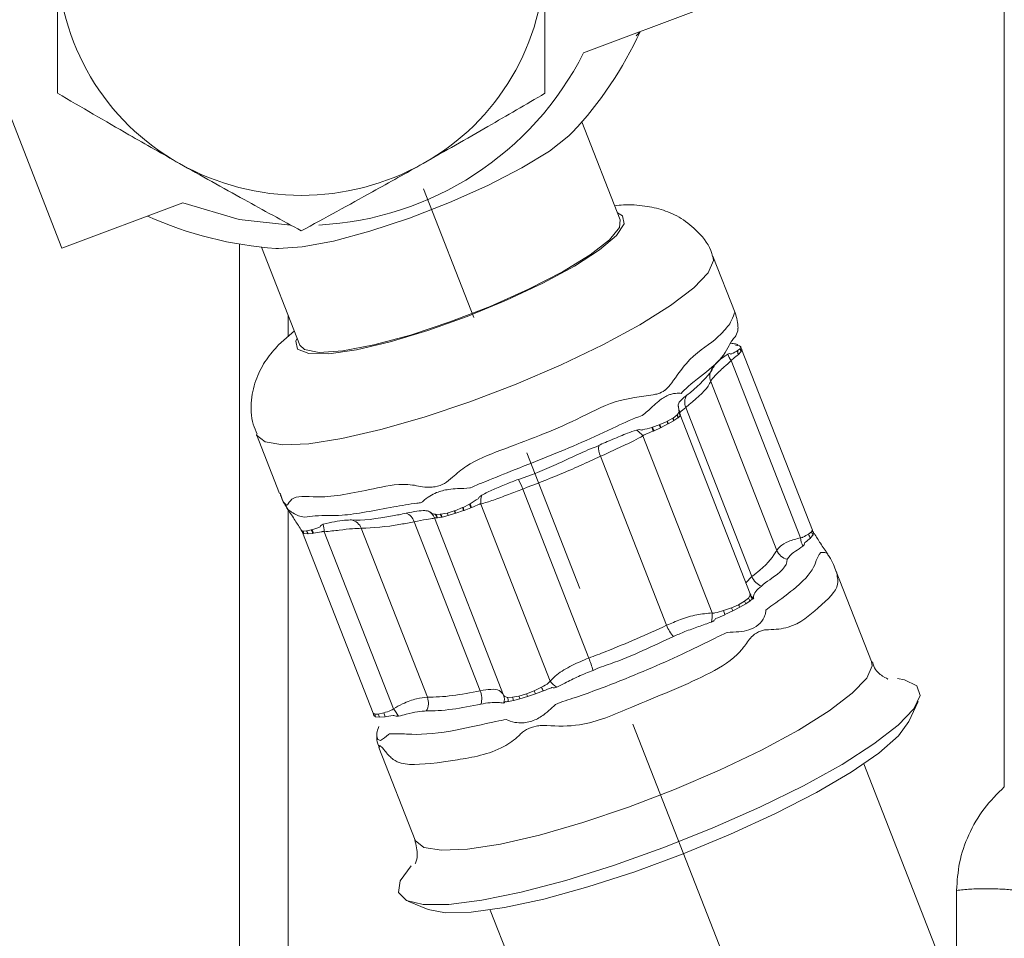
# Model space of a CAD drawing. Units: millimetres. Extents: x -248046 to 2523, y 0 to 1188.
# Drawn here: x 305 to 323, y 353 to 369 of the extents above; entities that cross this region are included whole.
import ezdxf

# ---------------------------------------------------------------- set-up
doc = ezdxf.new("R2010")
doc.units = ezdxf.units.MM
doc.linetypes.add('CENTERX2', pattern=[20.32, 12.7, -2.54, 2.54, -2.54])
doc.layers.add('1', color=3, linetype='Continuous')
doc.layers.add('РАЗМЕР_И_ТЕКСТ', color=94, linetype='Continuous')
doc.styles.add('SLDTEXTSTYLE1', font='TXT', dxfattribs={"width": 0.7})
doc.dimstyles.new('SLDDIMSTYLE1', dxfattribs={"dimtxt": 3.5, "dimasz": 5, "dimexe": 0, "dimexo": 0.0625, "dimgap": 0.875, "dimtad": 2, "dimlfac": 2, "dimrnd": 1e-09, "dimzin": 12, "dimdsep": 46, "dimtxsty": 'SLDTEXTSTYLE1', "dimsah": 1, "dimcen": 0.09, "dimadec": 0, "dimazin": 0, "dimtfac": 1, "dimtofl": 0, "dimtmove": 0, "dimatfit": 3, "dimfxl": 1, "dimfrac": 2, "dimtolj": 1, "dimtzin": 12, "dimarcsym": 0})

# ---------------------------------------------------------------- blocks, each defined once
blk = doc.blocks.new('*D70')
at = {"layer": '1', "color": 102, "transparency": 16777216}
for p, q in [((350.388, 375.028), (326.995, 375.028)), ((328.995, 375.028), (328.995, 280.952))]:
    blk.add_line(p, q, dxfattribs=at)
for points in [[(328.995, 375.028), (328.095, 370.028), (329.895, 370.028)], [(328.995, 280.952), (329.895, 285.952), (328.095, 285.952)]]:
    blk.add_solid(points, dxfattribs=at)
at = {"layer": '1', "color": 102, "transparency": 16777216, "insert": (324.483, 359.051), "char_height": 3.5, "attachment_point": 1, "rotation": 90, "style": 'SLDTEXTSTYLE1'}
blk.add_mtext('183', dxfattribs=at)
blk = doc.blocks.new('*D78')
at = {"layer": 'РАЗМЕР_И_ТЕКСТ', "color": 102, "transparency": 16777216}
for p, q in [((201.388, 414.16), (201.388, 537.68)), ((478.888, 301.652), (478.888, 537.68)), ((478.888, 535.68), (201.388, 535.68))]:
    blk.add_line(p, q, dxfattribs=at)
for points in [[(201.388, 535.68), (206.388, 534.78), (206.388, 536.58)], [(478.888, 535.68), (473.888, 536.58), (473.888, 534.78)]]:
    blk.add_solid(points, dxfattribs=at)
at = {"layer": 'РАЗМЕР_И_ТЕКСТ', "color": 102, "transparency": 16777216, "insert": (337.125, 540.192), "char_height": 3.5, "attachment_point": 1, "style": 'SLDTEXTSTYLE1'}
blk.add_mtext('555', dxfattribs=at)

msp = doc.modelspace()

# ---------------------------------------------------------------- linework, layer by layer
at = {"color": 7, "linetype": 'Continuous', "lineweight": 15}
for p, q in [((303.354615, 372.810385), (306.213403, 365.501863)), ((315.311828, 368.90697), (317.42105, 369.696352)), ((315.951147, 365.99371), (315.282249, 367.703765)), ((306.213403, 365.501863), (308.322625, 366.291247)), ((309.694515, 365.518079), (310.363413, 363.808022)), ((317.955108, 364.370617), (317.567365, 365.361889)), ((310.266675, 364.055337), (309.98999, 363.811969)), ((318.02784, 363.798815), (317.961731, 363.806053)), ((318.001525, 363.810125), (318.001085, 363.810419)), ((318.030686, 363.797891), (318.02784, 363.798815)), ((318.055929, 363.780319), (318.030686, 363.797891)), ((318.041751, 363.746097), (318.044105, 363.748714)), ((318.057732, 363.771865), (318.04678, 363.779315)), ((318.056428, 363.778916), (318.055929, 363.780319)), ((319.302068, 360.581997), (318.06858, 363.735426)), ((318.068669, 363.735198), (318.069206, 363.733555)), ((318.219298, 359.468694), (316.998423, 362.58986)), ((309.60484, 362.247286), (310.006404, 361.220685)), ((310.380937, 360.590211), (310.389401, 360.576752)), ((310.40729, 360.540896), (311.640778, 357.387467)), ((320.334153, 358.288554), (319.718936, 359.861355)), ((320.987069, 357.240592), (321.148151, 357.589861)), ((311.681533, 357.324046), (311.652952, 357.343944)), ((311.740258, 356.788058), (312.371628, 355.173951)), ((323.44179, 348.216358), (320.200549, 356.502628)), ((312.247732, 354.10839), (312.603043, 353.961113)), ((313.681529, 353.952661), (316.788384, 346.009952))]:
    msp.add_line(p, q, dxfattribs=at)
at = {"color": 8, "linetype": 'Continuous', "lineweight": 0}
for p, q in [((322.649756, 371.053254), (322.649644, 356.103405)), ((316.229583, 369.202378), (316.295647, 369.275165)), ((309.310087, 342.625311), (309.310087, 365.570969)), ((310.160377, 363.961838), (310.160377, 364.327097)), ((317.997941, 363.712446), (318.041751, 363.746097)), ((318.044105, 363.748714), (318.056428, 363.778916)), ((318.069206, 363.733555), (318.058902, 363.695323)), ((317.992197, 363.708995), (317.997941, 363.712446)), ((318.016053, 363.645782), (318.010711, 363.640935)), ((318.056771, 363.691864), (318.016053, 363.645782)), ((318.058902, 363.695323), (318.056771, 363.691864)), ((317.887166, 363.538088), (319.095404, 360.449196)), ((317.528957, 363.176243), (318.682314, 360.227662)), ((317.09467, 362.720597), (318.248035, 359.772018)), ((316.774265, 362.479669), (316.866779, 362.532669)), ((316.866779, 362.532669), (316.872069, 362.536301)), ((316.872069, 362.536301), (316.943408, 362.593874)), ((316.957386, 362.539619), (316.885748, 362.491883)), ((316.943408, 362.593874), (316.947216, 362.59772)), ((316.947216, 362.59772), (316.9778, 362.642122)), ((316.96129, 362.542494), (316.957386, 362.539619)), ((316.993372, 362.572794), (316.96129, 362.542494)), ((316.9778, 362.642122), (316.979275, 362.646279)), ((316.991874, 362.587321), (316.994981, 362.575257)), ((316.994981, 362.575257), (316.993372, 362.572794)), ((316.500285, 362.371818), (316.512266, 362.375415)), ((316.512266, 362.375415), (316.631981, 362.417122)), ((316.652836, 362.365778), (316.53993, 362.313017)), ((316.631981, 362.417122), (316.64157, 362.420946)), ((316.64157, 362.420946), (316.767321, 362.47629)), ((316.661925, 362.370351), (316.652836, 362.365778)), ((316.782193, 362.432552), (316.661925, 362.370351)), ((316.767321, 362.47629), (316.774265, 362.479669)), ((316.788943, 362.436121), (316.782193, 362.432552)), ((316.880488, 362.488567), (316.788943, 362.436121)), ((316.885748, 362.491883), (316.880488, 362.488567)), ((316.345909, 362.22464), (317.554147, 359.13575)), ((316.53993, 362.313017), (316.528865, 362.308196)), ((315.607199, 361.868414), (316.760556, 358.919834)), ((314.249651, 361.297508), (315.403016, 358.348928)), ((313.210518, 360.978251), (313.32335, 361.034341)), ((313.32335, 361.034341), (313.334012, 361.040288)), ((313.520768, 361.036551), (314.729014, 357.947658)), ((310.160377, 342.526786), (310.160377, 360.928391)), ((312.724189, 360.856793), (312.730776, 360.856069)), ((312.730776, 360.856069), (312.80926, 360.857535)), ((312.80926, 360.857535), (312.816629, 360.858388)), ((312.816629, 360.858388), (312.93174, 360.879227)), ((312.950933, 360.837126), (312.842542, 360.809154)), ((312.93174, 360.879227), (313.057022, 360.916413)), ((313.074739, 360.87414), (312.950933, 360.837126)), ((313.057022, 360.916413), (313.065076, 360.919339)), ((313.065076, 360.919339), (313.20084, 360.973976)), ((313.082756, 360.876783), (313.074739, 360.87414)), ((313.218625, 360.922297), (313.082756, 360.876783)), ((313.20084, 360.973976), (313.210518, 360.978251)), ((313.228407, 360.925663), (313.218625, 360.922297)), ((313.343079, 360.968606), (313.228407, 360.925663)), ((313.35383, 360.972955), (313.343079, 360.968606)), ((312.35625, 360.727893), (313.509615, 357.779312)), ((312.70931, 360.792429), (313.917556, 357.703538)), ((312.765898, 360.794965), (312.760399, 360.794413)), ((312.835769, 360.807541), (312.765898, 360.794965)), ((312.842542, 360.809154), (312.835769, 360.807541)), ((310.385266, 360.584791), (310.385936, 360.582953)), ((310.385936, 360.582953), (310.411179, 360.565379)), ((310.432182, 360.523735), (310.4072, 360.541125)), ((310.411179, 360.565379), (310.413854, 360.564892)), ((310.413854, 360.564892), (310.476595, 360.566256)), ((310.434954, 360.52303), (310.432182, 360.523735)), ((310.500757, 360.516805), (310.434954, 360.52303)), ((310.476595, 360.566256), (310.482324, 360.56704)), ((310.482324, 360.56704), (310.561993, 360.585318)), ((310.506829, 360.516795), (310.500757, 360.516805)), ((310.591729, 360.52354), (310.506829, 360.516795)), ((310.561993, 360.585318), (310.570837, 360.587987)), ((310.601087, 360.524846), (310.591729, 360.52354)), ((310.787932, 360.552565), (311.996178, 357.463673)), ((311.432989, 360.612632), (312.586346, 357.664052)), ((319.235527, 360.509443), (319.289246, 360.54993)), ((319.315152, 360.499264), (319.269293, 360.443852)), ((319.289246, 360.54993), (319.302687, 360.580159)), ((319.324107, 360.53807), (319.315152, 360.499264)), ((318.143756, 359.661819), (318.248035, 359.772018)), ((318.18773, 359.394226), (318.219864, 359.443824)), ((318.219864, 359.443824), (318.213323, 359.466388)), ((317.89227, 359.224958), (318.015666, 359.279155)), ((318.015666, 359.279155), (318.119229, 359.338486)), ((318.139755, 359.295453), (318.035008, 359.235443)), ((318.119229, 359.338486), (318.18773, 359.394226)), ((318.214455, 359.344424), (318.139755, 359.295453)), ((318.256446, 359.381181), (318.214455, 359.344424)), ((317.753614, 359.176704), (317.89227, 359.224958)), ((317.912617, 359.171498), (317.7773, 359.106676)), ((318.035008, 359.235443), (317.912617, 359.171498)), ((314.184406, 357.683729), (314.316229, 357.723386)), ((314.316229, 357.723386), (314.448969, 357.776904)), ((314.471887, 357.724526), (314.332755, 357.678493)), ((314.448969, 357.776904), (314.578713, 357.841525)), ((314.611183, 357.77519), (314.471887, 357.724526)), ((313.985215, 357.662975), (314.072886, 357.663761)), ((314.087675, 357.608938), (314.001278, 357.591705)), ((314.072886, 357.663761), (314.184406, 357.683729)), ((314.199427, 357.638381), (314.087675, 357.608938)), ((314.332755, 357.678493), (314.199427, 357.638381)), ((311.640167, 357.389305), (311.668427, 357.369633)), ((311.731101, 357.371412), (311.825977, 357.393415)), ((311.668427, 357.369633), (311.731101, 357.371412)), ((311.747642, 357.316808), (311.681533, 357.324046)), ((311.848008, 357.32289), (311.747642, 357.316808)), ((321.817481, 354.294773), (321.817481, 352.368932))]:
    msp.add_line(p, q, dxfattribs=at)
at = {"color": 7, "linetype": 'Continuous', "lineweight": 15, "flags": 128}
for points in [[(309.945354, 365.496074), (309.993067, 365.493748), (310.405896, 365.521771), (310.947062, 365.624651), (311.582567, 365.795925), (312.272468, 366.024829), (312.973433, 366.29698), (313.6414, 366.595281), (314.234414, 366.900985), (314.7152, 367.194885), (315.053561, 367.458514), (315.112905, 367.517404)], [(308.322625, 366.291247), (309.307174, 366.001125), (310.199307, 365.898987)], [(310.363413, 363.808022), (310.443395, 363.730085), (310.701945, 363.681491), (311.114774, 363.709514), (311.65594, 363.812394), (312.291445, 363.983668), (312.981346, 364.212572), (313.682312, 364.484725), (314.350278, 364.783024), (314.943292, 365.088729), (315.424078, 365.382628), (315.762439, 365.646257), (315.937103, 365.863051), (315.951147, 365.99371)], [(312.30566, 354.722754), (312.113927, 354.463107), (312.085399, 354.25986), (312.221111, 354.12036), (312.516169, 354.049648), (312.959896, 354.05028), (313.536258, 354.122234), (314.224423, 354.262907), (314.999522, 354.467218), (315.83354, 354.72778), (316.69634, 355.035177), (317.556718, 355.378298), (318.383598, 355.744743), (319.147089, 356.121267), (319.819593, 356.49426), (320.376807, 356.850243), (320.798585, 357.17635), (321.069696, 357.460793), (321.18033, 357.693293), (321.126492, 357.865447), (320.910127, 357.971031), (320.785345, 357.992995)], [(312.603043, 353.961113), (312.900753, 353.902156), (313.350932, 353.912572), (313.93099, 353.994183), (314.618641, 354.143854), (315.387466, 354.355833), (316.207909, 354.621973), (317.048447, 354.932048), (317.876772, 355.27414), (318.661065, 355.635104), (319.371173, 356.001069), (319.97981, 356.35797), (320.463592, 356.69209), (320.803919, 356.990592), (320.987069, 357.240592)]]:
    msp.add_lwpolyline(points, dxfattribs=at)
at = {"color": 8, "linetype": 'Continuous', "lineweight": 0, "flags": 128}
for points in [[(310.31567, 363.930079), (310.29381, 363.878317), (310.324216, 363.735733), (310.519264, 363.660862), (310.867631, 363.658057), (311.349065, 363.727478), (311.935583, 363.865092), (312.593096, 364.062903), (313.283407, 364.309411), (313.966387, 364.590294), (314.602339, 364.889226), (315.154315, 365.188835), (315.590226, 365.471707), (315.884748, 365.721404), (316.020758, 365.923415), (315.990352, 366.065999), (315.903404, 366.115765)], [(309.604557, 362.248023), (309.608409, 362.238876), (309.759514, 362.118774), (310.067275, 362.067691), (310.5191, 362.087717), (311.096491, 362.178029), (311.775805, 362.334934), (312.52923, 362.552007), (313.325928, 362.820362), (314.13328, 363.12901), (314.918221, 363.465316), (315.648632, 363.815512), (316.294597, 364.165261), (316.829683, 364.500243), (317.231969, 364.806746), (317.484998, 365.07222), (317.578406, 365.285796), (317.567439, 365.361688)], [(318.0004, 364.10344), (318.002181, 364.060409), (317.96951, 363.970029), (317.969502, 363.970013), (317.969502, 363.970013)], [(312.371769, 355.173597), (312.375197, 355.165541), (312.526302, 355.04544), (312.834063, 354.994356), (313.285896, 355.014381), (313.863279, 355.104695), (314.542593, 355.2616), (315.296025, 355.478674), (316.092723, 355.747027), (316.900068, 356.055674), (317.685017, 356.391982), (318.41542, 356.742177), (319.061392, 357.091926), (319.596471, 357.426909), (319.998765, 357.733411), (320.251794, 357.998886), (320.345194, 358.212463), (320.333139, 358.291087)], [(311.706447, 357.039422), (311.702975, 357.027652), (311.705114, 356.983925), (311.724724, 356.929015), (311.770552, 356.908361), (311.836497, 356.955435), (311.911584, 357.0153), (311.924243, 357.024485), (311.924258, 357.024498), (311.924258, 357.024498)]]:
    msp.add_lwpolyline(points, dxfattribs=at)
at = {"color": 7, "linetype": 'Continuous', "lineweight": 15}
for centre, radius, start, end in [((310.280092, 370.595438), 4.142298, 180.2451453, 240.8570651), ((310.495573, 370.595438), 4.142298, 299.1429349, 359.7548547), ((310.387833, 371.980997), 6.5, 316.6300278, 335.4096675), ((310.41826, 371.380393), 5.48314, 272.8826529, 333.1859794), ((310.387832, 370.75078), 4.330483, 240.6129359, 299.3870641), ((310.387833, 371.980997), 6.5, 245.6272753, 266.0966644), ((317.208748, 364.088279), 0.796913, 1.1098603, 20.7154115), ((318.293289, 363.821158), 0.240598, 190.1116791, 201.3523305), ((310.182239, 360.45308), 0.241577, 21.3743451, 32.5206661), ((319.526955, 360.667803), 0.240785, 201.3455412, 212.6011527), ((318.363354, 359.548817), 0.178066, 226.190198, 239.6864449), ((311.415866, 357.301603), 0.240837, 10.1257578, 21.355689)]:
    msp.add_arc(centre, radius, start, end, dxfattribs=at)
at = {"color": 8, "linetype": 'Continuous', "lineweight": 0}
for centre, radius, start, end in [((318.282542, 363.78359), 0.243693, 188.8503989, 202.1109264), ((318.284066, 363.786471), 0.242914, 188.9420875, 202.0384939), ((318.115832, 363.733475), 0.300773, 196.0316273, 220.512643), ((318.259694, 363.745216), 0.269938, 187.7114434, 202.7252748), ((318.262006, 363.748399), 0.266501, 187.7532152, 202.6470001), ((317.747611, 363.263173), 0.235301, 142.7927464, 201.6814094), ((317.300008, 362.812093), 0.224801, 146.8832007, 204.0172507), ((317.181777, 362.606405), 0.323513, 193.1747291, 201.361005), ((317.183698, 362.607956), 0.319761, 192.9492763, 201.2845436), ((317.205815, 362.632547), 0.265241, 188.3839168, 200.5090736), ((317.20791, 362.634751), 0.263312, 188.0847229, 200.510068), ((317.222205, 362.660605), 0.245103, 184.3247916, 200.9934809), ((317.223428, 362.663023), 0.244726, 183.9231028, 201.0161126), ((314.285026, 361.33845), 2.444427, 23.373119, 25.0079993), ((313.453791, 360.982129), 3.36088, 23.3279633, 24.4916017), ((317.721184, 362.829613), 1.164693, 200.7421524, 203.468604), ((317.631896, 362.789974), 1.056848, 200.437044, 203.3939825), ((317.216108, 362.604483), 0.466736, 195.9415619, 201.6150294), ((317.213647, 362.603511), 0.456501, 195.7407046, 201.5110656), ((316.014623, 361.97449), 0.415121, 37.0560407, 58.0665047), ((315.919623, 362.017262), 0.34607, 173.7633775, 205.4744937), ((313.089255, 360.872987), 1.235612, 20.094617, 28.6431962), ((313.848413, 361.084413), 0.331122, 161.0895784, 188.3108884), ((313.9862, 361.197456), 0.682625, 193.824755, 199.587734), ((313.953422, 361.18602), 0.636323, 193.2395468, 199.5627016), ((312.131454, 360.658357), 0.235305, 17.1882117, 68.3327202), ((312.479971, 360.700713), 0.246999, 21.7973532, 59.036223), ((312.520376, 360.696786), 0.259118, 22.1336063, 38.1343054), ((312.52336, 360.696202), 0.261875, 22.1563637, 37.6233903), ((312.55343, 360.689855), 0.305885, 22.6276511, 33.2421913), ((312.554394, 360.688929), 0.312223, 22.6475718, 32.8709388), ((312.544829, 360.677421), 0.436378, 21.4677586, 27.5457556), ((312.267709, 360.560744), 0.865746, 21.2227927, 24.2565797), ((312.221419, 360.543883), 0.92343, 21.1311198, 23.990678), ((317.367527, 362.378975), 4.397192, 198.6340131, 199.3461589), ((316.091041, 361.92878), 3.033301, 198.2621055, 199.3113506), ((310.099885, 360.53226), 0.688347, 1.6904189, 12.6799113), ((311.219799, 360.535984), 0.22655, 19.7750231, 78.5256303), ((310.204194, 360.434865), 0.244696, 21.2959145, 32.2332817), ((310.205624, 360.43369), 0.246117, 21.2842627, 32.2143851), ((310.24771, 360.423793), 0.269599, 20.1817508, 31.8990711), ((310.251747, 360.423487), 0.271612, 20.0923557, 31.9056313), ((310.284045, 360.41349), 0.326772, 19.6806642, 31.7243875), ((310.286642, 360.413021), 0.333736, 19.5766507, 31.618732), ((319.519793, 360.614295), 0.302987, 200.2465543, 214.231835), ((319.531883, 360.642036), 0.259531, 200.7869188, 213.374832), ((319.503446, 360.483548), 0.409486, 184.8122624, 206.4750084), ((318.919397, 360.322091), 0.255196, 201.7171169, 257.3951002), ((318.526677, 359.87963), 0.2987, 201.1164946, 248.0917625), ((318.448248, 359.535194), 0.245983, 201.8048971, 218.7636791), ((318.49689, 359.465949), 0.516206, 201.2144499, 206.5219211), ((318.43872, 359.46447), 0.343433, 201.5206023, 209.4811524), ((318.443573, 359.499449), 0.276637, 202.3563027, 214.0827918), ((316.92437, 359.095218), 0.63108, 349.2377007, 3.6824613), ((314.516312, 358.04274), 3.430161, 18.0695324, 19.3043661), ((318.971354, 359.60507), 1.144075, 199.4050428, 202.2699995), ((317.351954, 359.14072), 0.631302, 200.480579, 221.495264), ((313.141388, 357.452101), 2.432952, 16.2489502, 21.6303407), ((315.056485, 358.19231), 0.408769, 216.7632341, 238.8947155), ((313.178243, 357.644408), 0.35778, 343.8054203, 22.1517011), ((313.36547, 357.347921), 1.022212, 18.8679617, 21.5495859), ((320.893786, 360.565652), 7.022306, 203.3987057, 203.8651803), ((315.288639, 358.147908), 0.773217, 203.3436377, 208.8183959), ((312.32814, 357.563611), 0.277054, 330.1212059, 21.2556729), ((313.729164, 357.633788), 0.20089, 339.3979211, 20.3163491), ((313.729233, 357.567835), 0.273091, 5.0144851, 20.3885375), ((313.755811, 357.548819), 0.337266, 10.2680848, 19.9259892), ((313.733396, 357.509182), 0.483608, 15.4951629, 21.1571436), ((311.471578, 357.244001), 0.384608, 11.8362465, 22.8602565), ((311.458354, 357.016591), 0.699384, 26.9851206, 39.7360367), ((311.432411, 357.277104), 0.253506, 10.6712635, 21.4074338), ((311.458541, 357.259042), 0.294815, 11.2997095, 22.4051537)]:
    msp.add_arc(centre, radius, start, end, dxfattribs=at)
at = {"color": 7, "linetype": 'Continuous', "lineweight": 15}
for points, knots in [([(306.137831, 370.577715), (306.137831, 370.153366), (306.137831, 369.354561), (306.137831, 368.569638), (306.137831, 368.201689)], [0, 0, 0, 0, 0.53123029, 1, 1, 1, 1]), ([(314.637834, 368.201689), (314.637834, 368.662224), (314.637834, 369.447708), (314.637834, 370.247038), (314.637834, 370.577715)], [0, 0, 0, 0, 0.586307577, 1, 1, 1, 1]), ([(306.137831, 368.201689), (306.552558, 367.95959), (307.259913, 367.546667), (307.969346, 367.144074), (308.262834, 366.977523)], [0, 0, 0, 0, 0.586306617, 1, 1, 1, 1]), ([(312.512831, 366.977523), (312.889716, 367.191692), (313.599171, 367.594848), (314.306336, 368.008011), (314.637834, 368.201689)], [0, 0, 0, 0, 0.531230695, 1, 1, 1, 1]), ([(308.262834, 366.977523), (308.639718, 366.766014), (309.349173, 366.367864), (310.056339, 365.982301), (310.387836, 365.801561)], [0, 0, 0, 0, 0.531230916, 1, 1, 1, 1]), ([(310.387836, 365.801561), (310.802563, 366.027885), (311.509917, 366.4139), (312.219346, 366.812589), (312.512831, 366.977523)], [0, 0, 0, 0, 0.586308277, 1, 1, 1, 1]), ([(317.561553, 365.356903), (317.557779, 365.373093), (317.520146, 365.534549), (317.324506, 365.780023), (317.022649, 366.031921), (316.693815, 366.176482), (316.354145, 366.245617), (316.085909, 366.265487), (315.90538, 366.246611), (315.854312, 366.241272)], [0, 0, 0, 0, 0.020923781, 0.208658278, 0.374089783, 0.53476637, 0.707331332, 0.917210339, 1, 1, 1, 1]), ([(309.98999, 363.811969), (309.91762, 363.730207), (309.77451, 363.568523), (309.596309, 363.245915), (309.50282, 362.85461), (309.506594, 362.498822), (309.594022, 362.312167), (309.620501, 362.255636)], [0, 0, 0, 0, 0.228752979, 0.45235233, 0.675162964, 0.901618778, 1, 1, 1, 1]), ([(317.940415, 363.832209), (317.914421, 363.837309), (317.856922, 363.848591), (317.868932, 363.835751), (317.875513, 363.828716)], [0, 0, 0, 0, 0.452085983, 1, 1, 1, 1]), ([(318.001085, 363.810419), (317.993665, 363.816423), (317.975744, 363.830924), (317.953468, 363.831734), (317.940415, 363.832209)], [0, 0, 0, 0, 0.414049648, 1, 1, 1, 1]), ([(317.111724, 362.934913), (317.111729, 362.934917), (317.283259, 363.063563), (317.461242, 363.248829), (317.560205, 363.379153), (317.560205, 363.405457), (317.560205, 363.40546)], [0, 0, 0, 0, 0.000022835, 0.788586356, 0.99998004, 1, 1, 1, 1]), ([(316.999705, 362.591668), (316.997802, 362.594771), (316.984405, 362.616618), (316.985478, 362.642831), (316.986398, 362.665321)], [0, 0, 0, 0, 0.142035481, 1, 1, 1, 1]), ([(310.026327, 361.189218), (310.044321, 361.140416), (310.072549, 361.06386), (310.133919, 360.974141), (310.156168, 360.941614)], [0, 0, 0, 0, 0.6374599434, 1, 1, 1, 1]), ([(310.135261, 360.965337), (310.179363, 360.901722), (310.264729, 360.778586), (310.343069, 360.651596), (310.380937, 360.590211)], [0, 0, 0, 0, 0.516621503, 1, 1, 1, 1]), ([(319.572703, 360.159341), (319.529013, 360.222886), (319.446167, 360.34338), (319.369221, 360.467199), (319.332854, 360.525719)], [0, 0, 0, 0, 0.5273773365, 1, 1, 1, 1]), ([(319.718414, 359.854744), (319.689382, 359.939556), (319.654192, 360.042359), (319.566959, 360.160962), (319.551693, 360.181718)], [0, 0, 0, 0, 0.824997252, 1, 1, 1, 1]), ([(318.264434, 359.398769), (318.269292, 359.39395), (318.275097, 359.388192), (318.282574, 359.382958), (318.283588, 359.381998), (318.283664, 359.381959), (318.283668, 359.381945), (318.283676, 359.38194), (318.28369, 359.381937), (318.23744, 359.384516), (318.236555, 359.425642), (318.226628, 359.460962), (318.22429, 359.469279)], [0, 0, 0, 0, 0.176267285, 0.2106364334, 0.2119196638, 0.2121968816, 0.2123361135, 0.2123957843, 0.2124367891, 0.2124930473, 0.8145484216, 1, 1, 1, 1]), ([(320.611441, 357.983058), (320.615187, 357.982251), (320.631197, 357.978802), (320.536926, 358.014537), (320.384894, 358.143378), (320.357755, 358.257031), (320.351468, 358.283359)], [0, 0, 0, 0, 0.114611322, 0.489746769, 0.881798415, 1, 1, 1, 1]), ([(311.739871, 357.152849), (311.739868, 357.152843), (311.719909, 357.107935), (311.713178, 357.073676), (311.706447, 357.039422)], [0, 0, 0, 0, 0.000124432, 1, 1, 1, 1]), ([(311.706112, 356.994384), (311.705802, 356.969447), (311.704887, 356.895841), (311.728691, 356.833794), (311.74443, 356.792768)], [0, 0, 0, 0, 0.338795316, 1, 1, 1, 1]), ([(312.367716, 355.175479), (312.39051, 355.082548), (312.435032, 354.901026), (312.371358, 354.756648), (312.373932, 354.761336), (312.374861, 354.763029)], [0, 0, 0, 0, 0.40126858, 0.783804528, 1, 1, 1, 1])]:
    msp.add_open_spline(points, degree=3, knots=knots, dxfattribs=at)
at = {"color": 8, "linetype": 'Continuous', "lineweight": 0}
for points, knots in [([(310.021946, 361.226728), (310.034833, 361.179091), (310.051595, 361.117138), (310.10492, 361.034339), (310.123976, 361.017585), (310.145722, 361.011806), (310.170701, 361.058635), (310.264144, 361.203928), (310.776714, 361.114905), (311.494453, 361.273627), (312.196728, 361.414959), (312.554429, 361.318754), (312.744867, 361.33681), (312.89317, 361.385663), (313.055478, 361.53221), (313.343448, 361.77507), (314.105063, 362.064437), (315.015418, 362.401279), (315.862762, 362.867049), (316.345694, 362.912885), (316.625422, 362.959343), (316.696505, 362.996546), (316.778956, 363.057993), (316.906317, 363.224386), (317.179577, 363.635223), (317.534852, 363.827533), (317.772857, 364.066755), (317.908094, 364.232119), (317.943977, 364.383114), (317.950796, 364.372596), (317.952686, 364.36968)], [0, 0, 0, 0, 0.025532522, 0.033206692, 0.045256766, 0.047190198, 0.061262948, 0.100639082, 0.181326306, 0.286996576, 0.339038524, 0.361738316, 0.370581648, 0.38414503, 0.398128383, 0.422346783, 0.471935425, 0.577346743, 0.634704529, 0.692671706, 0.700407256, 0.712673697, 0.714364567, 0.728432796, 0.76668501, 0.845928237, 0.875536251, 0.926899604, 0.979739386, 1, 1, 1, 1]), ([(317.969502, 363.970013), (317.9695, 363.97001), (317.969393, 363.969876), (317.958013, 363.959381), (317.927155, 363.923111), (317.834779, 363.803795), (317.78564, 363.639223), (317.492292, 363.361913), (317.222158, 363.168675), (317.037367, 362.997197), (317.011621, 362.965014), (317.011618, 362.965011)], [0, 0, 0, 0, 0.000009708, 0.000417574, 0.035626117, 0.115911352, 0.499692125, 0.614157149, 0.899357316, 0.999990292, 1, 1, 1, 1]), ([(317.560205, 363.40546), (317.560207, 363.405462), (317.581887, 363.427141), (317.603001, 363.482523), (317.710077, 363.573784), (317.794751, 363.629392), (317.826757, 363.650411)], [0, 0, 0, 0, 0.000043782, 0.382185449, 0.766476475, 1, 1, 1, 1]), ([(317.826757, 363.650411), (317.836616, 363.654712), (317.85594, 363.663142), (317.871979, 363.656676), (317.882368, 363.652347), (317.882375, 363.652344)], [0, 0, 0, 0, 0.510040325, 0.999648584, 1, 1, 1, 1]), ([(317.882375, 363.652344), (317.88238, 363.652347), (317.885689, 363.654416), (317.931288, 363.672755), (317.963071, 363.691665), (317.992197, 363.708995)], [0, 0, 0, 0, 0.000125665, 0.083731749, 1, 1, 1, 1]), ([(318.010711, 363.640935), (317.982226, 363.619278), (317.946579, 363.592175), (317.897669, 363.554123), (317.888958, 363.540824), (317.887166, 363.538088)], [0, 0, 0, 0, 0.759556061, 0.9505268, 1, 1, 1, 1]), ([(317.887166, 363.538088), (317.845806, 363.500378), (317.735039, 363.399386), (317.588403, 363.271351), (317.548791, 363.207975), (317.528957, 363.176243)], [0, 0, 0, 0, 0.22930597, 0.614111386, 1, 1, 1, 1]), ([(317.528957, 363.176243), (317.516448, 363.149847), (317.457285, 363.025002), (317.254546, 362.854808), (317.09467, 362.720597)], [0, 0, 0, 0, 0.2114250854, 1, 1, 1, 1]), ([(317.011618, 362.965011), (317.011616, 362.965012), (317.001067, 362.967649), (316.965255, 362.971871), (316.876629, 362.965608), (316.752337, 362.923443), (316.639513, 362.853218), (316.496736, 362.720377), (316.395401, 362.627452), (316.33597, 362.577926), (316.335962, 362.57792)], [0, 0, 0, 0, 0.000028678, 0.121809086, 0.33340572, 0.414605557, 0.633727445, 0.776758953, 0.999972014, 1, 1, 1, 1]), ([(316.963331, 362.74451), (316.962552, 362.76104), (316.960981, 362.794389), (317.015294, 362.856856), (317.07315, 362.905982), (317.111719, 362.934909), (317.111724, 362.934913)], [0, 0, 0, 0, 0.340609323, 0.687183447, 0.999959714, 1, 1, 1, 1]), ([(316.970014, 362.695105), (316.970012, 362.69511), (316.964961, 362.706472), (316.966727, 362.73036), (316.964444, 362.739871), (316.963331, 362.74451)], [0, 0, 0, 0, 0.000252024, 0.512418156, 1, 1, 1, 1]), ([(317.09467, 362.720597), (317.052422, 362.688116), (317.004272, 362.651098), (316.99202, 362.633893), (316.990518, 362.631784)], [0, 0, 0, 0, 0.8774411303, 1, 1, 1, 1]), ([(316.335962, 362.57792), (316.335953, 362.577917), (316.179258, 362.52895), (315.826826, 362.362804), (315.107626, 362.024813), (314.287268, 361.707662), (313.642294, 361.445996), (313.407461, 361.351591), (313.341671, 361.318696), (313.341664, 361.318692)], [0, 0, 0, 0, 0.0000097182, 0.1532883264, 0.3636161765, 0.7703173597, 0.9331943853, 0.9999924344, 1, 1, 1, 1]), ([(316.979275, 362.646279), (316.974645, 362.663294), (316.970014, 362.680311), (316.970014, 362.695103), (316.970014, 362.695105)], [0, 0, 0, 0, 0.999874081, 1, 1, 1, 1]), ([(316.326463, 362.326411), (316.32647, 362.326412), (316.331266, 362.327211), (316.386296, 362.341687), (316.445778, 362.35741), (316.500285, 362.371818)], [0, 0, 0, 0, 0.000130103, 0.083745371, 1, 1, 1, 1]), ([(315.575601, 362.054858), (315.575608, 362.054862), (315.644457, 362.095024), (315.825108, 362.165673), (316.043395, 362.262661), (316.181857, 362.309197), (316.234195, 362.326787)], [0, 0, 0, 0, 0.000041359, 0.382190958, 0.766472228, 1, 1, 1, 1]), ([(316.345909, 362.22464), (316.295377, 362.196531), (316.160045, 362.121251), (315.896515, 362.004213), (315.703728, 361.913723), (315.607199, 361.868414)], [0, 0, 0, 0, 0.229305961, 0.614108133, 1, 1, 1, 1]), ([(316.234195, 362.326787), (316.249775, 362.330333), (316.280315, 362.337282), (316.311594, 362.330128), (316.326453, 362.326413), (316.326463, 362.326411)], [0, 0, 0, 0, 0.510008057, 0.999672424, 1, 1, 1, 1]), ([(316.528865, 362.308196), (316.47913, 362.288791), (316.416887, 362.264506), (316.358173, 362.237547), (316.348002, 362.226842), (316.345909, 362.22464)], [0, 0, 0, 0, 0.7595402531, 0.9505321035, 1, 1, 1, 1]), ([(314.173655, 361.465282), (314.173665, 361.465285), (314.393218, 361.533895), (314.883596, 361.737933), (315.322609, 361.959986), (315.575591, 362.054854), (315.575601, 362.054858)], [0, 0, 0, 0, 0.0000208185, 0.4601082325, 0.9999787995, 1, 1, 1, 1]), ([(315.607199, 361.868414), (315.370521, 361.759995), (314.932137, 361.559177), (314.464717, 361.379966), (314.249651, 361.297508)], [0, 0, 0, 0, 0.5398869768, 1, 1, 1, 1]), ([(313.535163, 361.191727), (313.601353, 361.224951), (313.734895, 361.291983), (313.954341, 361.381484), (314.103131, 361.438836), (314.173645, 361.465278), (314.173655, 361.465282)], [0, 0, 0, 0, 0.340600688, 0.687177448, 0.999955929, 1, 1, 1, 1]), ([(313.341664, 361.318692), (313.341654, 361.318691), (313.336275, 361.318355), (313.265841, 361.309132), (313.13283, 361.306927), (312.933009, 361.292244), (312.764987, 361.249931), (312.615106, 361.168119), (312.52653, 361.102729), (312.494653, 361.066473), (312.481618, 361.059956), (312.481613, 361.059954)], [0, 0, 0, 0, 0.000028662, 0.015516679, 0.216540448, 0.362280908, 0.577802288, 0.721254832, 0.916558307, 0.999968203, 1, 1, 1, 1]), ([(313.474463, 361.127024), (313.474465, 361.127031), (313.479938, 361.142085), (313.500166, 361.167469), (313.52369, 361.183775), (313.535163, 361.191727)], [0, 0, 0, 0, 0.000232485, 0.512426634, 1, 1, 1, 1]), ([(314.249651, 361.297508), (314.16565, 361.266117), (313.989236, 361.200193), (313.734078, 361.099082), (313.591029, 361.057148), (313.520768, 361.036551)], [0, 0, 0, 0, 0.316249511, 0.664163964, 1, 1, 1, 1]), ([(312.481613, 361.059954), (312.481608, 361.059953), (312.460424, 361.057305), (312.301164, 361.039413), (311.802684, 360.952854), (311.107696, 360.810784), (310.743459, 360.846477), (310.508335, 360.813619), (310.445203, 360.805728), (310.445198, 360.805727)], [0, 0, 0, 0, 0.000008152, 0.03476646, 0.200511319, 0.604689662, 0.896393981, 0.999991848, 1, 1, 1, 1]), ([(313.334012, 361.040288), (313.381402, 361.070335), (313.4288, 361.100387), (313.474455, 361.12702), (313.474463, 361.127024)], [0, 0, 0, 0, 0.999836808, 1, 1, 1, 1]), ([(313.520768, 361.036551), (313.513472, 361.037343), (313.502414, 361.038542), (313.452727, 361.01464), (313.401137, 360.992895), (313.35383, 360.972955)], [0, 0, 0, 0, 0.1386839919, 0.2101759946, 1, 1, 1, 1]), ([(310.445198, 360.805727), (310.445191, 360.805728), (310.407227, 360.812055), (310.314146, 360.836803), (310.232086, 360.884627), (310.172828, 360.927839), (310.145474, 360.942359), (310.153842, 360.940245), (310.154156, 360.940165)], [0, 0, 0, 0, 0.000039094, 0.199202486, 0.525547512, 0.646959436, 0.986754236, 1, 1, 1, 1]), ([(311.264866, 360.758006), (311.264871, 360.758005), (311.445509, 360.735425), (311.77431, 360.79713), (312.129974, 360.854947), (312.218325, 360.877035), (312.218332, 360.877036)], [0, 0, 0, 0, 0.000021684, 0.788585947, 0.999982172, 1, 1, 1, 1]), ([(312.218332, 360.877036), (312.21834, 360.877038), (312.282934, 360.887803), (312.416236, 360.915928), (312.533707, 360.925488), (312.586934, 360.916071), (312.607051, 360.912512)], [0, 0, 0, 0, 0.000044085, 0.382208354, 0.766513745, 1, 1, 1, 1]), ([(312.607051, 360.912512), (312.613544, 360.909798), (312.626269, 360.904479), (312.646807, 360.890121), (312.655281, 360.880587), (312.655286, 360.880581)], [0, 0, 0, 0, 0.510064326, 0.999712832, 1, 1, 1, 1]), ([(312.655286, 360.880581), (312.655289, 360.88058), (312.656888, 360.87978), (312.667822, 360.867194), (312.697236, 360.861767), (312.724189, 360.856793)], [0, 0, 0, 0, 0.0001301, 0.083760328, 1, 1, 1, 1]), ([(310.570837, 360.587987), (310.61633, 360.601998), (310.661829, 360.616011), (310.715639, 360.638432), (310.715647, 360.638435)], [0, 0, 0, 0, 0.99986154, 1, 1, 1, 1]), ([(310.715647, 360.638435), (310.715649, 360.638441), (310.720699, 360.649803), (310.735748, 360.668925), (310.759743, 360.678625), (310.771444, 360.683355)], [0, 0, 0, 0, 0.000252025, 0.512445521, 1, 1, 1, 1]), ([(310.771444, 360.683355), (310.838843, 360.699745), (310.97482, 360.732811), (311.137372, 360.754652), (311.24105, 360.758006), (311.264864, 360.758006), (311.264866, 360.758006)], [0, 0, 0, 0, 0.340611126, 0.68718248, 0.999967377, 1, 1, 1, 1]), ([(312.35625, 360.727893), (312.27802, 360.711883), (311.908005, 360.636163), (311.642422, 360.623007), (311.432989, 360.612632)], [0, 0, 0, 0, 0.211424041, 1, 1, 1, 1]), ([(312.70931, 360.792429), (312.704899, 360.789864), (312.693081, 360.782993), (312.584125, 360.77371), (312.43228, 360.74318), (312.35625, 360.727893)], [0, 0, 0, 0, 0.229258561, 0.614084521, 1, 1, 1, 1]), ([(312.760399, 360.794413), (312.739757, 360.795105), (312.713925, 360.795971), (312.707709, 360.7979), (312.709037, 360.793363), (312.70931, 360.792429)], [0, 0, 0, 0, 0.759531737, 0.950511907, 1, 1, 1, 1]), ([(310.787932, 360.552565), (310.778203, 360.554207), (310.763459, 360.556694), (310.697573, 360.541138), (310.647242, 360.532639), (310.601087, 360.524846)], [0, 0, 0, 0, 0.1386591592, 0.2101265781, 1, 1, 1, 1]), ([(311.432989, 360.612632), (311.38556, 360.611698), (311.285954, 360.609736), (311.061774, 360.580206), (310.878132, 360.56167), (310.787932, 360.552565)], [0, 0, 0, 0, 0.316246506, 0.664162338, 1, 1, 1, 1]), ([(319.095404, 360.449196), (319.103722, 360.448599), (319.118231, 360.447557), (319.170721, 360.474302), (319.205189, 360.492992), (319.235527, 360.509443)], [0, 0, 0, 0, 0.1386406191, 0.2418488944, 1, 1, 1, 1]), ([(318.682314, 360.227662), (318.698204, 360.250552), (318.731574, 360.298619), (318.873277, 360.385567), (319.022239, 360.428238), (319.095404, 360.449196)], [0, 0, 0, 0, 0.316269958, 0.664174342, 1, 1, 1, 1]), ([(319.136904, 360.300997), (319.091027, 360.270218), (318.998468, 360.208119), (318.897383, 360.134756), (318.881461, 360.0908), (318.863709, 360.073049), (318.863706, 360.073046)], [0, 0, 0, 0, 0.340589205, 0.687157186, 0.999956232, 1, 1, 1, 1]), ([(319.169351, 360.362173), (319.169349, 360.362165), (319.165491, 360.348665), (319.161839, 360.323445), (319.145079, 360.308356), (319.136904, 360.300997)], [0, 0, 0, 0, 0.000329961, 0.512425019, 1, 1, 1, 1]), ([(319.269293, 360.443852), (319.268931, 360.443489), (319.243572, 360.418043), (319.206921, 360.390351), (319.169356, 360.362177), (319.169351, 360.362173)], [0, 0, 0, 0, 0.014265928, 0.999869661, 1, 1, 1, 1]), ([(318.248035, 359.772018), (318.296014, 359.809085), (318.522947, 359.984406), (318.61205, 360.120412), (318.682314, 360.227662)], [0, 0, 0, 0, 0.211424074, 1, 1, 1, 1]), ([(318.490678, 359.183782), (318.49068, 359.183785), (318.522117, 359.215222), (318.692795, 359.334199), (319.128404, 359.651416), (319.335515, 359.915059), (319.376517, 360.082922), (319.430673, 360.168509), (319.445088, 360.183573), (319.448559, 360.18878), (319.448562, 360.188783)], [0, 0, 0, 0, 0.0000074803, 0.0946883327, 0.3659406753, 0.7732662252, 0.9442570727, 0.9889679053, 0.9999921061, 1, 1, 1, 1]), ([(319.448562, 360.188783), (319.448567, 360.188783), (319.487332, 360.188783), (319.544488, 360.188229), (319.550363, 360.184849), (319.552974, 360.183346)], [0, 0, 0, 0, 0.0000711854, 0.5555637969, 1, 1, 1, 1]), ([(318.863706, 360.073046), (318.863706, 360.073044), (318.863707, 359.945114), (318.722324, 359.821166), (318.447123, 359.642373), (318.415228, 359.602504), (318.415226, 359.602501)], [0, 0, 0, 0, 0.000015309, 0.788586829, 0.999983538, 1, 1, 1, 1]), ([(319.720642, 359.856236), (319.736698, 359.781571), (319.785259, 359.555741), (319.487947, 359.308655), (319.020455, 358.879297), (318.636568, 358.845052), (318.466665, 358.842506), (318.372478, 358.814113), (318.239868, 358.740424), (318.13012, 358.565037), (317.894598, 358.295072), (317.258236, 357.936855), (316.297418, 357.563753), (315.37112, 357.15115), (314.825898, 357.160353), (314.576077, 357.175196), (314.454049, 357.15909), (314.340236, 357.118504), (314.242213, 357.055864), (314.12783, 356.933606), (313.757626, 356.680006), (312.983048, 356.550849), (312.363845, 356.465376), (312.035614, 356.523549), (311.889788, 356.672542), (311.823628, 356.760457), (311.787975, 356.799146), (311.767078, 356.816664), (311.752234, 356.8228), (311.737574, 356.810853), (311.74827, 356.802423), (311.756411, 356.796007)], [0, 0, 0, 0, 0.052345535, 0.158321668, 0.234474584, 0.270387262, 0.277326106, 0.284552279, 0.298830242, 0.318064766, 0.333569136, 0.386133514, 0.492109138, 0.563414093, 0.606301965, 0.613347484, 0.620470738, 0.634881487, 0.64206195, 0.649149122, 0.676857305, 0.756219744, 0.862054031, 0.912285026, 0.937022906, 0.944499067, 0.951095437, 0.962980236, 0.965238917, 0.973541518, 1, 1, 1, 1]), ([(318.415226, 359.602501), (318.415221, 359.602497), (318.376222, 359.573248), (318.301617, 359.505251), (318.270144, 359.435462), (318.272564, 359.40617), (318.273479, 359.395097)], [0, 0, 0, 0, 0.0000486769, 0.3821846885, 0.7664648763, 1, 1, 1, 1]), ([(318.25699, 359.404932), (318.25699, 359.404931), (318.25699, 359.404612), (318.27145, 359.39956), (318.263621, 359.38997), (318.256446, 359.381181)], [0, 0, 0, 0, 0.000163002, 0.0838208, 1, 1, 1, 1]), ([(318.273479, 359.395097), (318.272681, 359.393799), (318.271119, 359.391254), (318.262971, 359.397456), (318.256993, 359.404929), (318.25699, 359.404932)], [0, 0, 0, 0, 0.510074617, 0.999796448, 1, 1, 1, 1]), ([(316.760556, 358.919834), (316.840029, 358.954384), (317.006923, 359.026939), (317.284472, 359.112465), (317.465321, 359.12808), (317.554147, 359.13575)], [0, 0, 0, 0, 0.3162734399, 0.6641788232, 1, 1, 1, 1]), ([(317.554147, 359.13575), (317.563394, 359.133664), (317.579523, 359.130026), (317.643404, 359.1463), (317.70202, 359.162471), (317.753614, 359.176704)], [0, 0, 0, 0, 0.1386269645, 0.2418246809, 1, 1, 1, 1]), ([(317.7773, 359.106676), (317.776515, 359.106307), (317.721413, 359.080417), (317.66784, 359.054372), (317.613446, 359.036241), (317.613439, 359.036238)], [0, 0, 0, 0, 0.014242692, 0.999864976, 1, 1, 1, 1]), ([(317.815014, 358.796691), (317.815024, 358.796692), (317.884772, 358.801051), (318.020958, 358.804324), (318.208984, 358.83528), (318.368009, 358.919831), (318.455274, 359.035876), (318.486389, 359.125013), (318.490678, 359.165407), (318.490678, 359.183776), (318.490678, 359.183782)], [0, 0, 0, 0, 0.000027818, 0.195308298, 0.376535717, 0.593731062, 0.808326488, 0.895281684, 0.999968146, 1, 1, 1, 1]), ([(317.54435, 358.977373), (317.468095, 358.951231), (317.314246, 358.898487), (317.08574, 358.814209), (316.943664, 358.754727), (316.87911, 358.72245), (316.879102, 358.722446)], [0, 0, 0, 0, 0.340587698, 0.687158344, 0.999963893, 1, 1, 1, 1]), ([(317.613439, 359.036238), (317.613434, 359.03623), (317.605313, 359.023033), (317.585716, 358.997187), (317.55791, 358.983868), (317.54435, 358.977373)], [0, 0, 0, 0, 0.0003134208, 0.5124594168, 1, 1, 1, 1]), ([(314.820723, 357.537463), (314.82073, 357.537466), (314.928489, 357.586856), (315.328648, 357.708928), (316.116047, 358.012711), (316.961749, 358.370906), (317.534387, 358.662984), (317.750695, 358.768726), (317.805342, 358.791854), (317.815007, 358.796687), (317.815014, 358.796691)], [0, 0, 0, 0, 0.000007777, 0.112486983, 0.368763945, 0.775807627, 0.946368191, 0.989759249, 0.999992106, 1, 1, 1, 1]), ([(315.403016, 358.348928), (315.501359, 358.386039), (315.966504, 358.561567), (316.410462, 358.761876), (316.760556, 358.919834)], [0, 0, 0, 0, 0.211424046, 1, 1, 1, 1]), ([(316.879102, 358.722446), (316.879092, 358.722441), (316.542131, 358.575021), (316.064254, 358.331369), (315.57417, 358.181376), (315.477164, 358.132872), (315.477156, 358.132868)], [0, 0, 0, 0, 0.000023249, 0.788586471, 0.999983762, 1, 1, 1, 1]), ([(314.729014, 357.947658), (314.766453, 357.984879), (314.866723, 358.084563), (315.099089, 358.223298), (315.301612, 358.307012), (315.403016, 358.348928)], [0, 0, 0, 0, 0.22929863, 0.614106261, 1, 1, 1, 1]), ([(315.477156, 358.132868), (315.477146, 358.132865), (315.391026, 358.100569), (315.21888, 358.03012), (315.00949, 357.924699), (314.890346, 357.864913), (314.84531, 357.842314)], [0, 0, 0, 0, 0.000044085, 0.382183722, 0.766468408, 1, 1, 1, 1]), ([(314.578713, 357.841525), (314.622429, 357.865067), (314.677146, 357.894534), (314.720823, 357.931915), (314.727616, 357.944971), (314.729014, 357.947658)], [0, 0, 0, 0, 0.759369539, 0.950483357, 1, 1, 1, 1]), ([(312.586346, 357.664052), (312.723559, 357.668118), (312.977721, 357.675651), (313.341998, 357.746645), (313.509615, 357.779312)], [0, 0, 0, 0, 0.5398670349, 1, 1, 1, 1]), ([(313.509615, 357.779312), (313.573667, 357.789768), (313.708178, 357.811725), (313.850301, 357.794249), (313.895403, 357.733417), (313.917556, 357.703538)], [0, 0, 0, 0, 0.316271158, 0.664172097, 1, 1, 1, 1]), ([(314.761439, 357.836853), (314.761431, 357.836849), (314.7575, 357.834884), (314.714416, 357.815725), (314.660546, 357.794573), (314.611183, 357.77519)], [0, 0, 0, 0, 0.000158829, 0.083797675, 1, 1, 1, 1]), ([(314.84531, 357.842314), (314.831681, 357.837652), (314.80497, 357.828516), (314.775297, 357.832233), (314.761446, 357.836851), (314.761439, 357.836853)], [0, 0, 0, 0, 0.5101031704, 0.9997364786, 1, 1, 1, 1]), ([(311.996178, 357.463673), (312.048553, 357.493716), (312.188819, 357.574175), (312.412024, 357.648902), (312.528184, 357.658997), (312.586346, 357.664052)], [0, 0, 0, 0, 0.2293030425, 0.6141046905, 1, 1, 1, 1]), ([(313.917206, 357.5631), (313.887008, 357.567778), (313.826081, 357.577217), (313.692195, 357.575398), (313.57452, 357.555601), (313.521833, 357.544624), (313.521826, 357.544623)], [0, 0, 0, 0, 0.34058328, 0.687158215, 0.99995576, 1, 1, 1, 1]), ([(313.942262, 357.59041), (313.942262, 357.590405), (313.942263, 357.580793), (313.931442, 357.565693), (313.921873, 357.56395), (313.917206, 357.5631)], [0, 0, 0, 0, 0.00029793, 0.512454894, 1, 1, 1, 1]), ([(313.917556, 357.703538), (313.920124, 357.697857), (313.924604, 357.687946), (313.936843, 357.675328), (313.96257, 357.668758), (313.985215, 357.662975)], [0, 0, 0, 0, 0.138620978, 0.24182406, 1, 1, 1, 1]), ([(314.001278, 357.591705), (314.000877, 357.591639), (313.972765, 357.587009), (313.961222, 357.58567), (313.942265, 357.59041), (313.942262, 357.59041)], [0, 0, 0, 0, 0.0142615, 0.999870862, 1, 1, 1, 1]), ([(311.825977, 357.393415), (311.868493, 357.40527), (311.92171, 357.420108), (311.982815, 357.449629), (311.993897, 357.461276), (311.996178, 357.463673)], [0, 0, 0, 0, 0.759371741, 0.950475073, 1, 1, 1, 1]), ([(312.568368, 357.425592), (312.568363, 357.425592), (312.527229, 357.425592), (312.421447, 357.417168), (312.249884, 357.375177), (312.127756, 357.345254), (312.081592, 357.333943)], [0, 0, 0, 0, 0.00004615, 0.382187747, 0.766465761, 1, 1, 1, 1]), ([(313.521826, 357.544623), (313.521819, 357.544621), (313.35638, 357.510155), (312.975569, 357.43979), (312.692464, 357.425592), (312.568373, 357.425592), (312.568368, 357.425592)], [0, 0, 0, 0, 0.000020722, 0.460126802, 0.99997839, 1, 1, 1, 1]), ([(313.960673, 357.278724), (313.960678, 357.278722), (313.999632, 357.256809), (314.092835, 357.224625), (314.271519, 357.211116), (314.460244, 357.254162), (314.608143, 357.349214), (314.725666, 357.447281), (314.782181, 357.503739), (314.820716, 357.537456), (314.820723, 357.537463)], [0, 0, 0, 0, 0.000026215, 0.205591707, 0.350838311, 0.571875223, 0.778849791, 0.852469262, 0.999971475, 1, 1, 1, 1]), ([(312.002623, 357.348264), (312.002615, 357.348262), (311.997937, 357.346897), (311.942893, 357.336748), (311.893379, 357.329516), (311.848008, 357.32289)], [0, 0, 0, 0, 0.00013345, 0.083800975, 1, 1, 1, 1]), ([(311.924258, 357.024498), (311.924263, 357.024498), (311.965636, 357.027084), (312.121408, 357.032485), (312.424944, 357.002585), (312.973665, 357.050091), (313.623951, 357.213148), (313.912353, 357.266645), (313.960668, 357.278723), (313.960673, 357.278724)], [0, 0, 0, 0, 0.000008137, 0.067775866, 0.232514529, 0.639953036, 0.920144559, 0.99999179, 1, 1, 1, 1]), ([(312.081592, 357.333943), (312.067768, 357.33236), (312.040673, 357.329257), (312.015954, 357.342155), (312.00263, 357.348261), (312.002623, 357.348264)], [0, 0, 0, 0, 0.510065707, 0.99972602, 1, 1, 1, 1]), ([(322.649644, 356.10339), (322.527338, 355.981893), (322.287014, 355.743158), (322.019595, 355.279021), (321.848756, 354.787685), (321.827757, 354.456721), (321.817481, 354.294773)], [0, 0, 0, 0, 0.264666565, 0.520053385, 0.765150608, 1, 1, 1, 1]), ([(321.817481, 354.294773), (321.895014, 354.303015), (322.05008, 354.3195), (322.311567, 354.327376), (322.572381, 354.32194), (322.818005, 354.302464), (323.031438, 354.270562), (323.196881, 354.228292), (323.309224, 354.178576), (323.32841, 354.142589), (323.338003, 354.124596)], [0, 0, 0, 0, 0.1249995601, 0.2499999882, 0.3750002872, 0.500001741, 0.6250016358, 0.7500010084, 0.8750009267, 1, 1, 1, 1])]:
    msp.add_open_spline(points, degree=3, knots=knots, dxfattribs=at)
at = {"layer": 'РАЗМЕР_И_ТЕКСТ', "color": 102, "linetype": 'CENTERX2', "lineweight": 0}
msp.add_line((320.797672, 345.368116), (312.518057, 366.535052), dxfattribs=at)

# ---------------------------------------------------------------- dimensions: what is measured, and where the dimension line sits
at = {"layer": '1', "color": 102}
dim = msp.add_linear_dim(base=(328.995079, 280.951965), p1=(350.387833, 375.028083), p2=(214.347291, 280.951965), angle=90, dimstyle='SLDDIMSTYLE1', dxfattribs=at)
dim.commit()
dim.dimension.update_dxf_attribs({"geometry": '*D70', "text_midpoint": (328.995079, 362.494453), "dimtype": 160})
at = {"layer": 'РАЗМЕР_И_ТЕКСТ', "color": 102}
dim = msp.add_linear_dim(base=(201.387833, 535.680131), p1=(478.887833, 301.651965), p2=(201.387833, 414.1599), angle=0, dimstyle='SLDDIMSTYLE1', dxfattribs=at)
dim.commit()
dim.dimension.update_dxf_attribs({"geometry": '*D78', "text_midpoint": (340.926471, 535.680131), "dimtype": 160})

doc.saveas('drawing.dxf')
